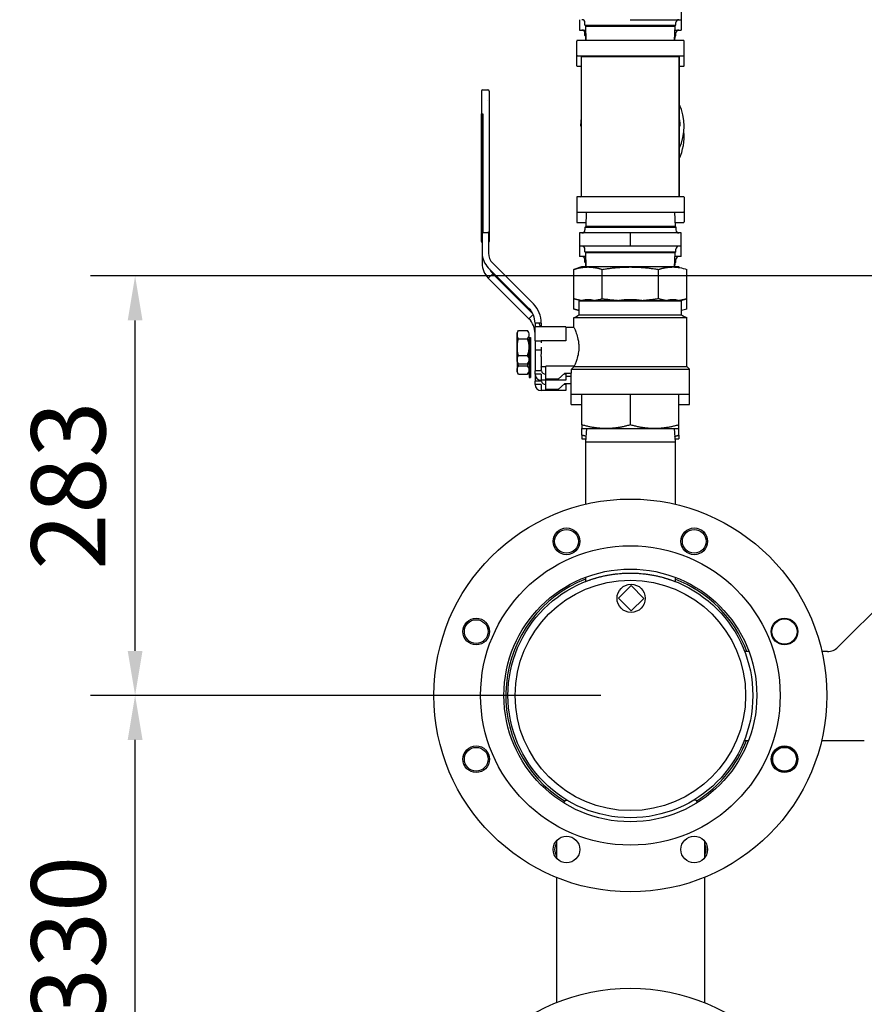
# Model space of a CAD drawing. Units: millimetres. Extents: x -2297 to 7446, y -1538 to 3614.
# Drawn here: x 1643 to 2212, y 2250 to 2914 of the extents above; entities that cross this region are included whole.
import ezdxf

# ---------------------------------------------------------------- set-up
doc = ezdxf.new("R2010")
doc.units = ezdxf.units.MM
doc.header["$LTSCALE"] = 100
doc.layers.add('0-50', color=7, linetype='Continuous')
doc.layers.add('Dimension', color=1, linetype='Continuous')
doc.styles.get("Standard").update_dxf_attribs({"font": 'ARIsoP1.shx'})
doc.dimstyles.new('0DP', dxfattribs={"dimscale": 20, "dimtxt": 2.5, "dimasz": 1.5, "dimexe": 1.5, "dimexo": 1, "dimgap": 1, "dimtad": 1, "dimdec": 0, "dimzin": 0, "dimdsep": 46, "dimtxsty": 'Standard', "dimcen": 0, "dimclrd": 256, "dimclre": 256, "dimclrt": 256, "dimadec": 0, "dimazin": 0, "dimtfac": 1, "dimtdec": 4, "dimtofl": 0, "dimtmove": 0, "dimatfit": 3, "dimfxl": 1, "dimtolj": 1, "dimtzin": 0, "dimlwd": -1, "dimlwe": -1, "dimarcsym": 0})

# ---------------------------------------------------------------- blocks, each defined once
blk = doc.blocks.new('*D22')
at = {"layer": 'Defpoints', "color": 0}
for p in [(1720.79, 2458.15), (2054.7, 2458.15), (2054.7, 2128.15)]:
    blk.add_point(p, dxfattribs=at)
at = {"layer": 'Dimension'}
for p, q in [((2034.7, 2458.15), (1690.79, 2458.15)), ((1720.79, 2158.15), (1720.79, 2428.15)), ((2034.7, 2128.15), (1690.79, 2128.15))]:
    blk.add_line(p, q, dxfattribs=at)
for points in [[(1725.79, 2428.15), (1715.79, 2428.15), (1720.79, 2458.15)], [(1715.79, 2158.15), (1725.79, 2158.15), (1720.79, 2128.15)]]:
    blk.add_solid(points, dxfattribs=at)
at = {"layer": 'Dimension', "insert": (1675.79, 2293.15), "char_height": 50, "attachment_point": 5, "rotation": 90}
blk.add_mtext('\\A1;330', dxfattribs=at)
blk = doc.blocks.new('*D24')
at = {"layer": 'Defpoints', "color": 0}
for p in [(1720.79, 2741.15), (2329.7, 2741.15), (2054.7, 2458.15)]:
    blk.add_point(p, dxfattribs=at)
at = {"layer": 'Dimension'}
for p, q in [((2309.7, 2741.15), (1690.79, 2741.15)), ((1720.79, 2488.15), (1720.79, 2711.15)), ((2034.7, 2458.15), (1690.79, 2458.15))]:
    blk.add_line(p, q, dxfattribs=at)
for points in [[(1725.79, 2711.15), (1715.79, 2711.15), (1720.79, 2741.15)], [(1715.79, 2488.15), (1725.79, 2488.15), (1720.79, 2458.15)]]:
    blk.add_solid(points, dxfattribs=at)
at = {"layer": 'Dimension', "insert": (1675.79, 2599.65), "char_height": 50, "attachment_point": 5, "rotation": 90}
blk.add_mtext('\\A1;283', dxfattribs=at)
blk = doc.blocks.new('*D25')
at = {"layer": 'Defpoints', "color": 0}
for p in [(2329.7, 2741.15), (2054.7, 2128.15), (2329.7, 1705.45)]:
    blk.add_point(p, dxfattribs=at)
at = {"layer": 'Dimension'}
for p, q in [((2329.7, 2721.15), (2329.7, 1675.45)), ((2054.7, 2108.15), (2054.7, 1675.45)), ((2084.7, 1705.45), (2299.7, 1705.45))]:
    blk.add_line(p, q, dxfattribs=at)
for points in [[(2084.7, 1710.45), (2084.7, 1700.45), (2054.7, 1705.45)], [(2299.7, 1700.45), (2299.7, 1710.45), (2329.7, 1705.45)]]:
    blk.add_solid(points, dxfattribs=at)
at = {"layer": 'Dimension', "insert": (2192.2, 1750.45), "char_height": 50, "attachment_point": 5}
blk.add_mtext('\\A1;275', dxfattribs=at)

msp = doc.modelspace()

# ---------------------------------------------------------------- linework, layer by layer
at = {"layer": '0-50'}
for p, q in [((2088.93, 2922.97), (2088.93, 2913.97)), ((2020.46, 2913.97), (2020.46, 2906.97)), ((2024.1, 2910.26), (2024.07, 2912.01)), ((2024.1, 2910.26), (2085.29, 2910.26)), ((2024.58, 2909.67), (2084.81, 2909.67)), ((2024.89, 2899.97), (2024.58, 2909.67)), ((2054.66, 2913.97), (2088.93, 2913.97)), ((2054.66, 2910.26), (2054.66, 2909.67)), ((2084.51, 2899.97), (2084.81, 2909.67)), ((2085.29, 2910.26), (2085.32, 2912.01)), ((2088.93, 2913.97), (2088.93, 2913.97)), ((2088.93, 2913.97), (2088.93, 2906.97)), ((2020.46, 2906.97), (2024.67, 2906.97)), ((2024.1, 2903.26), (2024.07, 2905.01)), ((2024.1, 2903.26), (2024.78, 2903.26)), ((2024.58, 2902.67), (2024.1, 2903.26)), ((2024.58, 2902.67), (2024.8, 2902.67)), ((2024.67, 2899.97), (2024.58, 2902.67)), ((2084.59, 2902.67), (2084.81, 2902.67)), ((2084.61, 2903.26), (2085.29, 2903.26)), ((2084.73, 2906.97), (2088.93, 2906.97)), ((2084.73, 2899.97), (2084.81, 2902.67)), ((2084.81, 2902.67), (2085.29, 2903.26)), ((2085.29, 2903.26), (2085.32, 2905.01)), ((2018.5, 2889.95), (2018.5, 2899.57)), ((2090.49, 2899.97), (2018.9, 2899.97)), ((2090.89, 2889.95), (2090.89, 2899.57)), ((2018.5, 2882.95), (2018.5, 2889.95)), ((2018.9, 2889.56), (2090.49, 2889.56)), ((2025.22, 2889.16), (2025.21, 2889.56)), ((2084.17, 2889.16), (2084.18, 2889.56)), ((2090.89, 2882.95), (2090.89, 2889.95)), ((2018.9, 2882.56), (2021.77, 2882.56)), ((2021.77, 2889.16), (2087.63, 2889.16)), ((2021.77, 2794.96), (2021.77, 2889.16)), ((2087.63, 2794.96), (2087.63, 2889.16)), ((2087.63, 2882.56), (2090.49, 2882.56)), ((1955.29, 2866.68), (1958.49, 2866.68)), ((1954.29, 2771.43), (1954.29, 2850.43)), ((1954.29, 2850.43), (1955.29, 2850.43)), ((1954.79, 2850.43), (1954.79, 2756.56)), ((1955.29, 2850.43), (1955.29, 2770.43)), ((1959.49, 2850.43), (1959.49, 2771.43)), ((1954.29, 2843.43), (1954.79, 2843.43)), ((2021.37, 2842.06), (2021.77, 2842.06)), ((2021.37, 2842.06), (2021.37, 2842.06)), ((2087.63, 2842.06), (2087.63, 2842.06)), ((2088.02, 2842.06), (2087.63, 2842.06)), ((2088.02, 2842.06), (2088.02, 2842.06)), ((2018.5, 2794.16), (2018.5, 2784.54)), ((2090.49, 2794.56), (2018.9, 2794.56)), ((2090.89, 2794.16), (2090.89, 2784.54)), ((2018.5, 2784.54), (2018.5, 2777.54)), ((2018.9, 2784.15), (2090.49, 2784.15)), ((2024.89, 2784.15), (2024.58, 2774.45)), ((2084.51, 2784.15), (2084.81, 2774.45)), ((2090.89, 2784.54), (2090.89, 2777.54)), ((2018.9, 2777.15), (2024.67, 2777.15)), ((2084.73, 2777.15), (2090.49, 2777.15)), ((1954.29, 2764.43), (1954.29, 2771.43)), ((1955.29, 2770.43), (1958.49, 2770.43)), ((1958.99, 2770.57), (1958.99, 2756.56)), ((1959.49, 2771.43), (1959.49, 2764.43)), ((2054.73, 2770.15), (2020.46, 2770.15)), ((2020.46, 2770.15), (2020.46, 2761.15)), ((2024.1, 2773.86), (2024.07, 2772.11)), ((2024.58, 2774.45), (2024.1, 2773.86)), ((2085.29, 2773.86), (2024.1, 2773.86)), ((2084.81, 2774.45), (2024.58, 2774.45)), ((2088.93, 2770.15), (2054.73, 2770.15)), ((2054.73, 2761.15), (2054.73, 2770.15)), ((2084.81, 2774.45), (2085.29, 2773.86)), ((2085.29, 2773.86), (2085.32, 2772.11)), ((2088.93, 2770.15), (2088.93, 2770.15)), ((2088.93, 2761.15), (2088.93, 2770.15)), ((1954.79, 2756.56), (1954.79, 2749.56)), ((2054.73, 2761.15), (2020.46, 2761.15)), ((2020.46, 2761.15), (2020.46, 2754.15)), ((2024.1, 2757.44), (2024.07, 2759.18)), ((2024.1, 2757.44), (2085.29, 2757.44)), ((2024.58, 2756.85), (2024.1, 2757.44)), ((2024.58, 2756.85), (2084.81, 2756.85)), ((2024.89, 2747.15), (2024.58, 2756.85)), ((2088.93, 2761.15), (2054.73, 2761.15)), ((2084.51, 2747.12), (2084.81, 2756.85)), ((2084.81, 2756.85), (2085.29, 2757.44)), ((2085.29, 2757.44), (2085.32, 2759.18)), ((2088.93, 2761.15), (2088.93, 2761.15)), ((2088.93, 2754.15), (2088.93, 2761.15)), ((2024.67, 2754.15), (2020.46, 2754.15)), ((2024.1, 2750.44), (2024.07, 2752.18)), ((2024.1, 2750.44), (2024.78, 2750.44)), ((2024.58, 2749.85), (2024.1, 2750.44)), ((2024.58, 2749.85), (2024.8, 2749.85)), ((2024.67, 2747.15), (2024.58, 2749.85)), ((2084.59, 2749.85), (2084.81, 2749.85)), ((2084.61, 2750.44), (2085.29, 2750.44)), ((2084.72, 2747.1), (2084.81, 2749.85)), ((2088.93, 2754.15), (2084.73, 2754.15)), ((2084.81, 2749.85), (2085.29, 2750.44)), ((2085.29, 2750.44), (2085.32, 2752.18)), ((1958.89, 2746.66), (1986.33, 2719.23)), ((1961.86, 2749.63), (1989.3, 2722.2)), ((2021.73, 2747.15), (2016.63, 2745.55)), ((2016.63, 2725.72), (2016.63, 2745.55)), ((2026.15, 2747.15), (2021.73, 2747.15)), ((2054.7, 2747.15), (2026.15, 2747.15)), ((2035.67, 2725.72), (2035.67, 2745.55)), ((2083.24, 2747.15), (2054.7, 2747.15)), ((2073.73, 2725.72), (2073.73, 2745.55)), ((2087.66, 2747.15), (2083.24, 2747.15)), ((2092.76, 2725.72), (2092.76, 2745.55)), ((1961.86, 2742.63), (1958.89, 2739.66)), ((1958.89, 2739.66), (1986.33, 2712.23)), ((1961.86, 2742.63), (1989, 2715.5)), ((2020.62, 2724.47), (2016.63, 2725.72)), ((2016.63, 2718.72), (2016.63, 2725.72)), ((2020.62, 2724.47), (2020.14, 2724.12)), ((2089.25, 2724.12), (2020.14, 2724.12)), ((2020.14, 2714.86), (2020.14, 2724.12)), ((2020.62, 2724.47), (2021.83, 2724.47)), ((2026.15, 2725.28), (2026.15, 2725.28)), ((2030.46, 2724.47), (2046.07, 2724.47)), ((2054.7, 2725.28), (2054.7, 2725.28)), ((2063.33, 2724.47), (2078.93, 2724.47)), ((2083.24, 2725.28), (2083.24, 2725.28)), ((2087.56, 2724.47), (2088.77, 2724.47)), ((2088.77, 2724.47), (2092.76, 2725.72)), ((2088.77, 2724.47), (2089.25, 2724.12)), ((2089.25, 2714.86), (2089.25, 2724.12)), ((2092.76, 2718.72), (2092.76, 2725.72)), ((2020.14, 2717.62), (2016.63, 2718.72)), ((1989.19, 2715.09), (1986.33, 2712.23)), ((2016.66, 2713.02), (2046.31, 2713.02)), ((2016.66, 2706.37), (2016.66, 2713.02)), ((2020.14, 2714.86), (2054.7, 2714.86)), ((2046.31, 2713.02), (2054.7, 2713.02)), ((2054.7, 2714.86), (2089.25, 2714.86)), ((2054.7, 2713.02), (2092.73, 2713.02)), ((2092.73, 2680.07), (2092.73, 2713.02)), ((1979.32, 2704.25), (1985.44, 2704.25)), ((1994.63, 2709.33), (1990.43, 2709.33)), ((1990.43, 2709.33), (1990.43, 2706.72)), ((1990.43, 2697.32), (1990.43, 2706.72)), ((1994.63, 2706.72), (1990.43, 2706.72)), ((1994.63, 2709.33), (1994.63, 2706.72)), ((2011.15, 2706.72), (1994.63, 2706.72)), ((2011.15, 2706.72), (2011.15, 2697.32)), ((2016.66, 2706.37), (2011.15, 2706.37)), ((1979.32, 2698.67), (1985.44, 2698.67)), ((1986.44, 2699.5), (1986.44, 2686.09)), ((1986.44, 2699.5), (1987.42, 2699.5)), ((1987.42, 2699.5), (1987.42, 2686.09)), ((1990.43, 2697.32), (1994.63, 2697.32)), ((1990.43, 2697.32), (1990.43, 2691.06)), ((2011.15, 2697.32), (1994.63, 2697.32)), ((1994.63, 2697.32), (1994.63, 2695.93)), ((1978.32, 2695.75), (1978.32, 2694.46)), ((1978.32, 2694.46), (1978.32, 2686.09)), ((1994.72, 2691.06), (1990.43, 2691.06)), ((1978.32, 2686.09), (1978.32, 2677.71)), ((1979.32, 2687.5), (1985.44, 2687.5)), ((1986.44, 2686.09), (1986.44, 2672.67)), ((1987.42, 2686.09), (1987.42, 2672.67)), ((1978.32, 2677.71), (1978.32, 2676.42)), ((1979.32, 2681.92), (1985.44, 2681.92)), ((1979.32, 2680.5), (1985.44, 2680.5)), ((1990.43, 2674.96), (1990.43, 2677.06)), ((1994.72, 2677.06), (1990.43, 2677.06)), ((1997.72, 2679.8), (1994.63, 2679.8)), ((2016.9, 2680.33), (1997.72, 2680.33)), ((1997.72, 2671.53), (1997.72, 2680.33)), ((2015, 2678.31), (2094.62, 2678.31)), ((2015, 2675.56), (2015, 2678.31)), ((2016.9, 2680.07), (2016.9, 2680.33)), ((2016.9, 2680.07), (2092.73, 2680.07)), ((2092.73, 2680.07), (2094.62, 2678.31)), ((2094.62, 2664.38), (2094.62, 2678.31)), ((1979.32, 2674.92), (1978.32, 2676.42)), ((1979.32, 2674.92), (1985.44, 2674.92)), ((1986.44, 2672.67), (1987.42, 2672.67)), ((1994.63, 2674.96), (1990.43, 2674.96)), ((1990.43, 2674.96), (1990.43, 2670.06)), ((1994.72, 2670.06), (1990.43, 2670.06)), ((1990.43, 2667.96), (1990.43, 2670.06)), ((1994.63, 2674.96), (1994.63, 2670.76)), ((2011.15, 2670.76), (1994.63, 2670.76)), ((1997.72, 2674.96), (1997.43, 2674.96)), ((2006.03, 2671.53), (1997.72, 2671.53)), ((1997.72, 2664.53), (1997.72, 2670.76)), ((2006.03, 2671.53), (2010.51, 2675.56)), ((2011.15, 2674.96), (2009.84, 2674.96)), ((2010.51, 2675.56), (2015, 2675.56)), ((2011.15, 2674.96), (2011.15, 2670.76)), ((2014.77, 2673.33), (2011.15, 2673.33)), ((2014.77, 2664.38), (2014.77, 2675.56)), ((1994.63, 2667.96), (1990.43, 2667.96)), ((1994.63, 2667.96), (1994.63, 2663.76)), ((2011.15, 2663.76), (1994.63, 2663.76)), ((1997.72, 2667.96), (1997.43, 2667.96)), ((2006.03, 2664.53), (1997.72, 2664.53)), ((2006.03, 2664.53), (2010.51, 2668.56)), ((2011.15, 2667.96), (2009.84, 2667.96)), ((2010.51, 2668.56), (2014.77, 2668.56)), ((2011.15, 2667.96), (2011.15, 2663.76)), ((2014.76, 2661.44), (2014.76, 2664.38)), ((2094.63, 2661.44), (2094.63, 2664.38)), ((2014.76, 2661.44), (2094.63, 2661.44)), ((2014.76, 2654.44), (2014.76, 2657.38)), ((2014.77, 2657.38), (2014.77, 2661.44)), ((2021.99, 2640.67), (2021.99, 2661.44)), ((2054.7, 2640.67), (2054.7, 2661.44)), ((2087.41, 2640.67), (2087.41, 2661.44)), ((2094.62, 2657.38), (2094.62, 2661.44)), ((2094.63, 2654.44), (2094.63, 2657.38)), ((2014.76, 2654.44), (2021.99, 2654.44)), ((2087.41, 2654.44), (2094.63, 2654.44)), ((2021.99, 2638.15), (2038.34, 2638.15)), ((2021.99, 2633.67), (2021.99, 2638.15)), ((2025.18, 2638.15), (2024.55, 2629.15)), ((2038.34, 2638.15), (2071.05, 2638.15)), ((2071.05, 2638.15), (2087.41, 2638.15)), ((2084.22, 2638.15), (2084.85, 2629.15)), ((2087.41, 2633.67), (2087.41, 2638.15)), ((2021.99, 2631.15), (2024.69, 2631.15)), ((2084.71, 2631.15), (2087.41, 2631.15)), ((2024.55, 2629.15), (2084.85, 2629.15)), ((2024.55, 2629.15), (2024.55, 2587.18)), ((2084.85, 2629.15), (2084.85, 2587.18)), ((2297.14, 2593.23), (2194.62, 2490.71)), ((2024.55, 2537.9), (2024.55, 2535)), ((2084.85, 2537.9), (2084.85, 2535)), ((2046.65, 2523.72), (2055.27, 2532.21)), ((2055.27, 2532.21), (2063.76, 2523.59)), ((2055.14, 2515.1), (2046.65, 2523.72)), ((2063.76, 2523.59), (2055.14, 2515.1)), ((2134.63, 2487.78), (2131.75, 2487.78)), ((2187.55, 2487.78), (2183.84, 2487.78)), ((2131.46, 2427.78), (2134.35, 2427.78)), ((2183.67, 2427.78), (2212.4, 2427.78)), ((2010.06, 2386.38), (2009.68, 2385.76)), ((2100.17, 2386.04), (2099.78, 2386.66)), ((2004.95, 2360.23), (2004.95, 2348.21)), ((2104.95, 2348.81), (2104.95, 2359.62)), ((2004.95, 2335.35), (2004.95, 2250.96)), ((2104.95, 2250.76), (2104.95, 2335.55))]:
    msp.add_line(p, q, dxfattribs=at)
for centre, radius in [((2054.7, 2458.15), 132.5), ((2011.64, 2562.09), 9), ((2097.75, 2562.09), 9), ((2011.64, 2562.09), 8), ((2097.75, 2562.09), 8), ((2054.7, 2458.15), 101), ((2054.7, 2458.15), 85.25), ((2054.7, 2458.15), 82.55), ((2054.7, 2458.15), 77.7), ((2055.2, 2523.65), 9.5), ((1950.76, 2501.21), 9), ((1950.76, 2501.21), 8), ((2158.63, 2501.21), 9), ((2158.63, 2501.21), 8.5), ((1950.76, 2415.1), 9), ((1950.76, 2415.1), 8), ((2158.63, 2415.1), 9), ((2158.63, 2415.1), 8.5), ((2158.63, 2415.1), 8), ((2011.64, 2354.22), 9), ((2097.75, 2354.22), 9), ((2054.7, 2128.15), 132.5)]:
    msp.add_circle(centre, radius, dxfattribs=at)
for centre, radius, start, end in [((2022.07, 2911.97), 2, 1, 89.99999), ((2087.32, 2911.97), 2, 90.00001, 179), ((2022.07, 2904.97), 2, 1, 89.99999), ((2087.32, 2904.97), 2, 90.00001, 179), ((2018.9, 2899.57), 0.397, 90, 180), ((2090.49, 2899.57), 0.397, 0, 90), ((2018.9, 2889.95), 0.397, 180, 270), ((2090.49, 2889.95), 0.397, 270, 0), ((2018.9, 2882.95), 0.397, 180, 270), ((2090.49, 2882.95), 0.397, 270, 0), ((1955.29, 2865.68), 1, 90, 180), ((1958.49, 2865.68), 1, 0, 90), ((1955.29, 2858.68), 1, 178.75715, 180), ((1958.49, 2858.68), 1, 89.98652, 90), ((2054.7, 2842.06), 36.2, 335.48112, 24.51888), ((2054.7, 2835.06), 36.2, 335.48206, 5.54898), ((2018.9, 2794.16), 0.397, 90, 180), ((2021.37, 2794.96), 0.397, 270, 0), ((2088.02, 2794.96), 0.397, 180, 270), ((2090.49, 2794.16), 0.397, 0, 90), ((2018.9, 2784.54), 0.397, 180, 270), ((2090.49, 2784.54), 0.397, 270, 0), ((2018.9, 2777.54), 0.397, 180, 270), ((2090.49, 2777.54), 0.397, 270, 0), ((2022.07, 2772.15), 2, 270.00001, 359), ((2087.32, 2772.15), 2, 181, 269.99999), ((1968.79, 2756.56), 14, 180, 225), ((1968.79, 2756.56), 9.8, 180, 225), ((2022.07, 2759.15), 2, 1, 90), ((2087.32, 2759.15), 2, 90, 179), ((2022.07, 2752.15), 2, 1, 90), ((2087.32, 2752.15), 2, 90, 179), ((1968.79, 2749.56), 14, 180, 225), ((1968.79, 2749.56), 9.8, 202.44256, 225), ((1976.43, 2709.33), 14, 0, 45), ((1976.43, 2709.33), 18.2, 0, 45), ((1976.43, 2702.33), 14, 0, 45), ((1976.43, 2702.33), 18.2, 13.98706, 22.61986), ((1997.43, 2677.76), 2.8, 194.47751, 270), ((7933.57, -3706.47), 8706.03, 132.812859, 132.829921), ((1994.63, 2674.96), 4.2, 180, 270), ((1997.43, 2670.76), 2.8, 180, 194.47751), ((1997.43, 2670.76), 2.8, 194.47751, 270), ((1994.63, 2667.96), 4.2, 180, 270), ((2054.7, 2458.15), 84, 111.03441, 238.17132), ((2054.7, 2458.15), 84, 20.65418, 68.96559), ((2187.55, 2497.78), 10, 270, 315), ((2054.7, 2458.15), 84, 302.18658, 338.80403), ((2054.7, 2458.15), 106, 339.94712, 340.37408), ((2158.3, 2414.3), 9, 14.81814, 114.90605), ((2054.7, 2458.15), 106, 334.62592, 335.05288), ((2011.76, 2385.32), 2, 59.47867, 148.12323), ((2098.09, 2385.59), 2, 32.23467, 120.87923), ((2011.64, 2354.22), 8, 146.86057, 213.13943), ((2097.75, 2354.22), 8, 334.1168, 25.8832)]:
    msp.add_arc(centre, radius, start, end, dxfattribs=at)
for centre, major_axis, start_param, end_param in [((2087.63, 2889.56), (0, -47.5), 4.720745, 6.275284), ((1954.29, 2850.43), (0, 15.25), 6.281095, 7.853982), ((1959.49, 2850.43), (0, 15.25), 6.282895, 7.853837), ((2087.63, 2794.56), (0, 47.5), 0.007871, 1.562198), ((1990.43, 2691.06), (0, -14), 4.711125, 6.280658), ((1994.63, 2693.09), (0, 13.28), 1.570796, 1.723937), ((1994.63, 2691.06), (0, -14), 5.02995, 5.965625)]:
    msp.add_ellipse(centre, major_axis=major_axis, ratio=0.00001, start_param=start_param, end_param=end_param, dxfattribs=at)
msp.add_ellipse((1978.32, 2693.09), major_axis=(0, 9.67), ratio=0.00001, dxfattribs=at)
for points in [[(2021.37, 2842.06), (2021.37, 2843.79), (2021.5, 2845.5), (2021.77, 2847.19)], [(2035.67, 2725.72), (2033.94, 2725.18), (2032.21, 2724.74), (2030.46, 2724.47)], [(2046.07, 2724.47), (2042.58, 2724.74), (2039.12, 2725.18), (2035.67, 2725.72)], [(2092.76, 2718.72), (2091.59, 2718.35), (2090.42, 2718.03), (2089.25, 2717.78)], [(2016.66, 2713.02), (2017.87, 2713.54), (2019.08, 2714.09), (2020.14, 2714.86)], [(1978.7, 2699.77), (1978.82, 2699.51), (1978.96, 2699.25), (1979.12, 2698.98)], [(1985.44, 2698.67), (1985.5, 2698.47), (1985.57, 2698.28), (1985.63, 2698.08)], [(1978.32, 2694.46), (1978.32, 2694.92), (1978.41, 2695.38), (1978.58, 2695.83)], [(1985.44, 2687.5), (1985.51, 2687.4), (1985.58, 2687.29), (1985.64, 2687.19)], [(1994.63, 2679.69), (1994.63, 2679.73), (1994.63, 2679.76), (1994.63, 2679.8)], [(2087.41, 2633.67), (2086.47, 2633.4), (2085.53, 2633.15), (2084.58, 2632.92)]]:
    msp.add_open_spline(points, degree=3, dxfattribs=at)
for points, knots in [([(2087.63, 2847.19), (2087.72, 2846.58), (2087.8, 2845.97), (2087.86, 2845.36), (2087.92, 2844.81), (2087.96, 2844.26), (2087.98, 2843.71), (2088.01, 2843.16), (2088.02, 2842.61), (2088.02, 2842.06)], [0.098880972, 0.098880972, 0.098880972, 0.098880972, 0.100710991, 0.100710991, 0.100710991, 0.102335362, 0.102335362, 0.102335362, 0.103959732, 0.103959732, 0.103959732, 0.103959732]), ([(1954.29, 2771.43), (1954.29, 2771.12), (1954.48, 2770.74), (1954.79, 2770.57), (1954.85, 2770.53), (1954.91, 2770.5), (1954.98, 2770.48), (1955.08, 2770.44), (1955.19, 2770.43), (1955.29, 2770.43)], [1.570796, 1.570796, 1.570796, 1.570796, 2.601398, 2.601398, 2.601398, 2.806462, 2.806462, 2.806462, 3.141593, 3.141593, 3.141593, 3.141593]), ([(1959.49, 2771.43), (1959.49, 2771.12), (1959.3, 2770.76), (1959, 2770.57), (1958.93, 2770.53), (1958.87, 2770.5), (1958.81, 2770.48), (1958.7, 2770.44), (1958.59, 2770.43), (1958.49, 2770.43)], [1.570796, 1.570796, 1.570796, 1.570796, 2.601398, 2.601398, 2.601398, 2.806462, 2.806462, 2.806462, 3.141593, 3.141593, 3.141593, 3.141593]), ([(1954.29, 2764.43), (1954.29, 2764.12), (1954.48, 2763.74), (1954.79, 2763.57), (1954.79, 2763.56), (1954.79, 2763.56), (1954.79, 2763.56)], [1.570796, 1.570796, 1.570796, 1.570796, 2.601398, 2.601398, 2.601398, 2.605603, 2.605603, 2.605603, 2.605603]), ([(1959.49, 2764.43), (1959.49, 2764.12), (1959.3, 2763.74), (1959, 2763.57), (1958.99, 2763.56), (1958.99, 2763.56), (1958.99, 2763.56)], [1.570796, 1.570796, 1.570796, 1.570796, 2.601398, 2.601398, 2.601398, 2.605603, 2.605603, 2.605603, 2.605603]), ([(2083.24, 2747.15), (2084.84, 2747.15), (2086.43, 2747), (2088.02, 2746.72), (2089.6, 2746.44), (2091.18, 2746.04), (2092.76, 2745.55)], [0, 0, 0, 0, 0.00954917, 0.00954917, 0.00954917, 0.01909835, 0.01909835, 0.01909835, 0.01909835]), ([(2089.25, 2714.86), (2089.97, 2714.34), (2090.77, 2713.92), (2091.96, 2713.36), (2092.34, 2713.19), (2092.73, 2713.02)], [0, 0, 0, 0, 0.267149, 0.267149, 0.3943269, 0.3943269, 0.3943269, 0.3943269]), ([(1979.32, 2698.67), (1979.02, 2699.12), (1978.76, 2699.58), (1978.59, 2700.05), (1978.41, 2700.51), (1978.32, 2700.99), (1978.32, 2701.46), (1978.32, 2701.93), (1978.41, 2702.4), (1978.59, 2702.87), (1978.76, 2703.34), (1979.02, 2703.8), (1979.32, 2704.25)], [-0.00635089, -0.00635089, -0.00635089, -0.00635089, -0.00317489, -0.00317489, -0.00317489, 0.00000112, 0.00000112, 0.00000112, 0.00317712, 0.00317712, 0.00317712, 0.00635313, 0.00635313, 0.00635313, 0.00635313]), ([(1985.44, 2698.67), (1985.74, 2699.12), (1985.99, 2699.58), (1986.17, 2700.05), (1986.34, 2700.51), (1986.44, 2700.99), (1986.44, 2701.46), (1986.44, 2701.93), (1986.34, 2702.4), (1986.17, 2702.87), (1985.99, 2703.34), (1985.74, 2703.8), (1985.44, 2704.25)], [0, 0, 0, 0, 0.00318447, 0.00318447, 0.00318447, 0.00636895, 0.00636895, 0.00636895, 0.00955342, 0.00955342, 0.00955342, 0.0127379, 0.0127379, 0.0127379, 0.0127379]), ([(2016.66, 2706.37), (2016.66, 2706.37), (2016.66, 2706.37), (2016.66, 2706.37), (2016.83, 2706.01), (2017.43, 2704.66), (2017.83, 2703.7), (2018.65, 2701.32), (2019.06, 2699.95), (2019.56, 2697.51), (2019.7, 2696.57), (2019.88, 2694.77), (2019.92, 2693.93), (2019.92, 2693.09)], [2.281241, 2.281241, 2.281241, 2.281241, 2.283791, 2.283791, 2.894086, 2.894086, 3.473387, 3.473387, 4.006637, 4.006637, 4.30879, 4.30879, 4.562445, 4.562445, 4.562445, 4.562445]), ([(1979.32, 2687.5), (1979.02, 2688.4), (1978.77, 2689.32), (1978.59, 2690.26), (1978.42, 2691.19), (1978.32, 2692.13), (1978.32, 2693.08), (1978.32, 2694.04), (1978.42, 2694.98), (1978.59, 2695.91), (1978.77, 2696.85), (1979.02, 2697.77), (1979.32, 2698.67)], [-0.0056845, -0.0056845, -0.0056845, -0.0056845, -0.00284278, -0.00284278, -0.00284278, -0.00000106, -0.00000106, -0.00000106, 0.00284066, 0.00284066, 0.00284066, 0.00568238, 0.00568238, 0.00568238, 0.00568238]), ([(1985.44, 2687.5), (1985.74, 2688.4), (1985.99, 2689.32), (1986.17, 2690.26), (1986.34, 2691.19), (1986.44, 2692.13), (1986.44, 2693.08), (1986.44, 2694.04), (1986.34, 2694.98), (1986.17, 2695.91), (1985.99, 2696.85), (1985.74, 2697.77), (1985.44, 2698.67)], [0, 0, 0, 0, 0.0028517, 0.0028517, 0.0028517, 0.00570339, 0.00570339, 0.00570339, 0.00855509, 0.00855509, 0.00855509, 0.01140678, 0.01140678, 0.01140678, 0.01140678]), ([(1978.35, 2694), (1978.34, 2694.06), (1978.33, 2694.13), (1978.33, 2694.24), (1978.32, 2694.3), (1978.32, 2694.37), (1978.32, 2694.39), (1978.32, 2694.42), (1978.32, 2694.43), (1978.32, 2694.44), (1978.32, 2694.45), (1978.32, 2694.46)], [-0.1030823, -0.1030823, -0.1030823, -0.1030823, -0.0596973, -0.0596973, -0.0243287, -0.0243287, -0.0102894, -0.0102894, -0.0049355, -0.0049355, -0.000001, -0.000001, -0.000001, -0.000001]), ([(1986.05, 2696.48), (1986.09, 2696.29), (1986.13, 2696.1), (1986.17, 2695.91), (1986.34, 2694.98), (1986.44, 2694.04), (1986.44, 2693.09), (1986.44, 2692.33), (1986.38, 2691.58), (1986.27, 2690.84)], [0.002274528, 0.002274528, 0.002274528, 0.002274528, 0.002851696, 0.002851696, 0.002851696, 0.005703391, 0.005703391, 0.005703391, 0.007962508, 0.007962508, 0.007962508, 0.007962508]), ([(1986.41, 2694), (1986.43, 2694.15), (1986.44, 2694.31), (1986.44, 2694.46), (1986.44, 2694.92), (1986.35, 2695.38), (1986.18, 2695.83)], [0.00534082, 0.00534082, 0.00534082, 0.00534082, 0.006368949, 0.006368949, 0.006368949, 0.009467375, 0.009467375, 0.009467375, 0.009467375]), ([(1986.44, 2694.46), (1986.44, 2694.46), (1986.44, 2694.46), (1986.44, 2694.46), (1986.44, 2694.3), (1986.43, 2694.15), (1986.41, 2694)], [0.006367828, 0.006367828, 0.006367828, 0.006367828, 0.006368949, 0.006368949, 0.006368949, 0.007396078, 0.007396078, 0.007396078, 0.007396078]), ([(1994.63, 2686.69), (1994.63, 2687.4), (1994.66, 2688.12), (1994.68, 2688.85), (1994.7, 2689.57), (1994.72, 2690.31), (1994.72, 2691.06)], [0, 0, 0, 0, 0.002214041, 0.002214041, 0.002214041, 0.004428081, 0.004428081, 0.004428081, 0.004428081]), ([(2019.92, 2693.09), (2019.92, 2691.67), (2019.8, 2690.29), (2019.35, 2687.42), (2018.99, 2686.02), (2018.3, 2683.78), (2017.98, 2682.9), (2017.36, 2681.35), (2017.08, 2680.73), (2016.9, 2680.33)], [0, 0, 0, 0, 0.42368, 0.42368, 0.929653, 0.929653, 1.357893, 1.357893, 1.85128, 1.85128, 1.85128, 1.85128]), ([(1978.32, 2686.09), (1978.32, 2686.13), (1978.32, 2686.18), (1978.32, 2686.29), (1978.32, 2686.34), (1978.33, 2686.53), (1978.33, 2686.66), (1978.37, 2687.5), (1978.46, 2688.21), (1978.63, 2689.14), (1978.68, 2689.36), (1978.73, 2689.59)], [-0.5688216, -0.5688216, -0.5688216, -0.5688216, -0.5547007, -0.5547007, -0.5371562, -0.5371562, -0.4993815, -0.4993815, -0.2844697, -0.2844697, -0.2160408, -0.2160408, -0.2160408, -0.2160408]), ([(1979.32, 2681.92), (1979.02, 2682.37), (1978.76, 2682.84), (1978.59, 2683.3), (1978.41, 2683.77), (1978.32, 2684.24), (1978.32, 2684.71), (1978.32, 2685.19), (1978.41, 2685.66), (1978.59, 2686.12), (1978.76, 2686.59), (1979.02, 2687.05), (1979.32, 2687.5)], [-0.00635089, -0.00635089, -0.00635089, -0.00635089, -0.00317489, -0.00317489, -0.00317489, 0.00000112, 0.00000112, 0.00000112, 0.00317712, 0.00317712, 0.00317712, 0.00635313, 0.00635313, 0.00635313, 0.00635313]), ([(1978.35, 2685.17), (1978.34, 2685.24), (1978.34, 2685.32), (1978.33, 2685.52), (1978.33, 2685.64), (1978.32, 2685.83), (1978.32, 2685.88), (1978.32, 2685.99), (1978.32, 2686.04), (1978.32, 2686.09)], [-0.09172842, -0.09172842, -0.09172842, -0.09172842, -0.06967867, -0.06967867, -0.03177523, -0.03177523, -0.01417063, -0.01417063, -0.000001, -0.000001, -0.000001, -0.000001]), ([(1979.32, 2680.5), (1979.02, 2681.4), (1978.77, 2682.32), (1978.59, 2683.28), (1978.58, 2683.31), (1978.58, 2683.34)], [-0.5708251, -0.5708251, -0.5708251, -0.5708251, -0.285314, -0.285314, -0.2769413, -0.2769413, -0.2769413, -0.2769413]), ([(1985.44, 2681.92), (1985.74, 2682.37), (1985.99, 2682.84), (1986.17, 2683.3), (1986.34, 2683.77), (1986.44, 2684.24), (1986.44, 2684.71), (1986.44, 2685.19), (1986.34, 2685.66), (1986.17, 2686.12), (1985.99, 2686.59), (1985.74, 2687.05), (1985.44, 2687.5)], [0, 0, 0, 0, 0.00318447, 0.00318447, 0.00318447, 0.00636895, 0.00636895, 0.00636895, 0.00955342, 0.00955342, 0.00955342, 0.0127379, 0.0127379, 0.0127379, 0.0127379]), ([(1986.06, 2686.4), (1986.1, 2686.31), (1986.14, 2686.21), (1986.17, 2686.12), (1986.34, 2685.66), (1986.44, 2685.19), (1986.44, 2684.71), (1986.44, 2684.24), (1986.34, 2683.77), (1986.17, 2683.3), (1985.99, 2682.84), (1985.74, 2682.37), (1985.44, 2681.92)], [0.00255915, 0.00255915, 0.00255915, 0.00255915, 0.00318447, 0.00318447, 0.00318447, 0.00636895, 0.00636895, 0.00636895, 0.00955342, 0.00955342, 0.00955342, 0.0127379, 0.0127379, 0.0127379, 0.0127379]), ([(1985.44, 2680.5), (1985.74, 2681.4), (1985.99, 2682.32), (1986.17, 2683.26), (1986.17, 2683.28), (1986.18, 2683.31), (1986.18, 2683.34)], [0, 0, 0, 0, 0.002851696, 0.002851696, 0.002851696, 0.002935886, 0.002935886, 0.002935886, 0.002935886]), ([(1986.41, 2685.17), (1986.43, 2685.47), (1986.44, 2685.78), (1986.44, 2686.08), (1986.44, 2687.04), (1986.34, 2687.98), (1986.17, 2688.91), (1986.13, 2689.14), (1986.08, 2689.36), (1986.03, 2689.59)], [0.004787154, 0.004787154, 0.004787154, 0.004787154, 0.005703391, 0.005703391, 0.005703391, 0.008555087, 0.008555087, 0.008555087, 0.009241845, 0.009241845, 0.009241845, 0.009241845]), ([(1978.32, 2677.71), (1978.32, 2677.72), (1978.32, 2677.73), (1978.32, 2677.74), (1978.32, 2677.75), (1978.32, 2677.78), (1978.32, 2677.8), (1978.32, 2677.87), (1978.33, 2677.93), (1978.36, 2678.36), (1978.45, 2678.74), (1978.76, 2679.59), (1979.02, 2680.05), (1979.32, 2680.5)], [-0.6359787, -0.6359787, -0.6359787, -0.6359787, -0.6310618, -0.6310618, -0.625727, -0.625727, -0.6117387, -0.6117387, -0.5765019, -0.5765019, -0.3179599, -0.3179599, -0.000001, -0.000001, -0.000001, -0.000001]), ([(1979.32, 2674.92), (1979.02, 2675.37), (1978.76, 2675.83), (1978.45, 2676.68), (1978.36, 2677.06), (1978.33, 2677.5), (1978.32, 2677.55), (1978.32, 2677.62), (1978.32, 2677.65), (1978.32, 2677.67), (1978.32, 2677.68), (1978.32, 2677.7), (1978.32, 2677.71), (1978.32, 2677.71)], [-0.6381889, -0.6381889, -0.6381889, -0.6381889, -0.3192467, -0.3192467, -0.0591866, -0.0591866, -0.0243676, -0.0243676, -0.0103081, -0.0103081, -0.0049484, -0.0049484, -0.000001, -0.000001, -0.000001, -0.000001]), ([(1985.44, 2674.92), (1985.74, 2675.37), (1985.99, 2675.84), (1986.17, 2676.3), (1986.34, 2676.77), (1986.44, 2677.24), (1986.44, 2677.71), (1986.44, 2678.19), (1986.34, 2678.66), (1986.17, 2679.12), (1985.99, 2679.59), (1985.74, 2680.05), (1985.44, 2680.5)], [0, 0, 0, 0, 0.00318447, 0.00318447, 0.00318447, 0.00636895, 0.00636895, 0.00636895, 0.00955342, 0.00955342, 0.00955342, 0.0127379, 0.0127379, 0.0127379, 0.0127379]), ([(1986.44, 2677.71), (1986.44, 2677.71), (1986.44, 2677.71), (1986.44, 2677.71), (1986.44, 2677.24), (1986.34, 2676.77), (1986.17, 2676.3), (1985.99, 2675.84), (1985.74, 2675.37), (1985.44, 2674.92)], [0.006367828, 0.006367828, 0.006367828, 0.006367828, 0.006368949, 0.006368949, 0.006368949, 0.009553423, 0.009553423, 0.009553423, 0.012737898, 0.012737898, 0.012737898, 0.012737898]), ([(1994.72, 2677.06), (1994.72, 2677.06), (1994.7, 2677.11), (1994.66, 2677.32), (1994.63, 2677.49), (1994.63, 2677.72), (1994.63, 2677.74), (1994.63, 2677.76)], [0, 0, 0, 0, 0.2047059, 0.2047059, 0.4094117, 0.4094117, 0.4276999, 0.4276999, 0.4276999, 0.4276999]), ([(1994.72, 2670.06), (1994.72, 2670.06), (1994.7, 2670.12), (1994.68, 2670.24), (1994.66, 2670.35), (1994.63, 2670.53), (1994.63, 2670.76)], [0, 0, 0, 0, 0.002214041, 0.002214041, 0.002214041, 0.004428081, 0.004428081, 0.004428081, 0.004428081]), ([(2087.41, 2633.67), (2087.41, 2632.9), (2087.41, 2632.27), (2087.41, 2631.83), (2087.41, 2631.39), (2087.41, 2631.15), (2087.41, 2631.15)], [0, 0, 0, 0, 0.00952647, 0.00952647, 0.00952647, 0.01905294, 0.01905294, 0.01905294, 0.01905294]), ([(2024.55, 2535), (2024.55, 2535), (2024.6, 2535.02), (2024.69, 2535.06), (2024.74, 2535.08), (2024.8, 2535.1), (2024.88, 2535.13), (2024.95, 2535.16), (2025.04, 2535.19), (2025.14, 2535.23), (2025.53, 2535.38), (2026.11, 2535.6), (2026.87, 2535.87), (2027.05, 2535.94), (2027.26, 2536.01), (2027.47, 2536.08), (2027.68, 2536.16), (2027.91, 2536.24), (2028.14, 2536.32), (2028.61, 2536.48), (2029.11, 2536.64), (2029.66, 2536.82), (2030.75, 2537.16), (2031.99, 2537.53), (2033.38, 2537.91), (2033.73, 2538), (2034.09, 2538.09), (2034.45, 2538.18), (2034.82, 2538.28), (2035.19, 2538.37), (2035.56, 2538.46), (2036.32, 2538.64), (2037.1, 2538.81), (2037.91, 2538.98), (2038.72, 2539.15), (2039.56, 2539.31), (2040.43, 2539.46), (2041.3, 2539.61), (2042.2, 2539.76), (2043.11, 2539.89), (2044.94, 2540.15), (2046.82, 2540.35), (2048.76, 2540.49), (2049.73, 2540.56), (2050.72, 2540.61), (2051.72, 2540.65), (2052.71, 2540.69), (2053.71, 2540.7), (2054.7, 2540.7)], [0.09508928, 0.09508928, 0.09508928, 0.09508928, 0.09806013, 0.09806013, 0.09806013, 0.09954555, 0.09954555, 0.09954555, 0.10103098, 0.10103098, 0.10103098, 0.10697267, 0.10697267, 0.10697267, 0.1084581, 0.1084581, 0.1084581, 0.10994352, 0.10994352, 0.10994352, 0.11291437, 0.11291437, 0.11291437, 0.11885607, 0.11885607, 0.11885607, 0.1203415, 0.1203415, 0.1203415, 0.12182692, 0.12182692, 0.12182692, 0.12479777, 0.12479777, 0.12479777, 0.12776862, 0.12776862, 0.12776862, 0.13073947, 0.13073947, 0.13073947, 0.13668117, 0.13668117, 0.13668117, 0.13965201, 0.13965201, 0.13965201, 0.1426112, 0.1426112, 0.1426112, 0.1426112]), ([(2054.7, 2540.7), (2055.19, 2540.7), (2055.68, 2540.7), (2056.18, 2540.69), (2056.67, 2540.68), (2057.18, 2540.67), (2057.68, 2540.65), (2058.67, 2540.61), (2059.66, 2540.56), (2060.63, 2540.49), (2062.57, 2540.35), (2064.46, 2540.15), (2066.3, 2539.89), (2067.21, 2539.76), (2068.11, 2539.61), (2068.98, 2539.46), (2069.84, 2539.31), (2070.68, 2539.15), (2071.49, 2538.98), (2072.3, 2538.81), (2073.09, 2538.63), (2073.85, 2538.45), (2074.23, 2538.36), (2074.6, 2538.27), (2074.97, 2538.18), (2075.33, 2538.08), (2075.69, 2537.99), (2076.03, 2537.9), (2077.42, 2537.53), (2078.65, 2537.16), (2079.74, 2536.81), (2080.02, 2536.73), (2080.28, 2536.64), (2080.53, 2536.56), (2080.79, 2536.47), (2081.03, 2536.39), (2081.27, 2536.31), (2081.73, 2536.15), (2082.16, 2536), (2082.53, 2535.87), (2083.29, 2535.6), (2083.86, 2535.38), (2084.26, 2535.23), (2084.36, 2535.19), (2084.44, 2535.16), (2084.52, 2535.13), (2084.59, 2535.1), (2084.65, 2535.08), (2084.7, 2535.06), (2084.8, 2535.02), (2084.85, 2535), (2084.85, 2535)], [0.04755916, 0.04755916, 0.04755916, 0.04755916, 0.04903041, 0.04903041, 0.04903041, 0.05051618, 0.05051618, 0.05051618, 0.05348772, 0.05348772, 0.05348772, 0.0594308, 0.0594308, 0.0594308, 0.06240234, 0.06240234, 0.06240234, 0.06537388, 0.06537388, 0.06537388, 0.06834542, 0.06834542, 0.06834542, 0.06983119, 0.06983119, 0.06983119, 0.07131696, 0.07131696, 0.07131696, 0.07726004, 0.07726004, 0.07726004, 0.07874581, 0.07874581, 0.07874581, 0.08023158, 0.08023158, 0.08023158, 0.08320312, 0.08320312, 0.08320312, 0.0891462, 0.0891462, 0.0891462, 0.09063197, 0.09063197, 0.09063197, 0.09211774, 0.09211774, 0.09211774, 0.09508928, 0.09508928, 0.09508928, 0.09508928])]:
    msp.add_open_spline(points, degree=3, knots=knots, dxfattribs=at)
for points, weights in [([(2016.63, 2745.55), (2021.73, 2747.15), (2026.15, 2747.15)], [1.99073132605, 2.14471493, 2.14471493]), ([(2026.15, 2747.15), (2030.57, 2747.15), (2035.67, 2745.55)], [2.14471493, 2.14471493, 1.99073132605]), ([(2035.67, 2745.55), (2045.86, 2747.15), (2054.7, 2747.15)], [1.99073132605, 2.14471493, 2.14471493]), ([(2054.7, 2747.15), (2063.53, 2747.15), (2073.73, 2745.55)], [2.14471493, 2.14471493, 1.99073132605]), ([(2073.73, 2745.55), (2078.83, 2747.15), (2083.24, 2747.15)], [1.99073132605, 2.14471493, 2.14471493]), ([(2021.83, 2724.47), (2019.38, 2724.86), (2016.63, 2725.72)], [2.12574463189, 2.08700566065, 2.00637278814]), ([(2021.83, 2724.47), (2024.03, 2725.28), (2026.15, 2725.28)], [1.02758777111, 1.04490332459, 1.04490399521]), ([(2026.15, 2725.28), (2028.27, 2725.28), (2030.46, 2724.47)], [1.04490399523, 1.04490399523, 1.02758777111]), ([(2030.46, 2724.47), (2032.92, 2724.86), (2035.67, 2725.72)], [2.12574463189, 2.08700576088, 2.00637320541]), ([(2035.67, 2725.72), (2041.15, 2724.86), (2046.07, 2724.47)], [2.00637278814, 2.08700553796, 2.12574451401]), ([(2046.07, 2724.47), (2050.45, 2725.28), (2054.7, 2725.28)], [1.02758777111, 1.04490399523, 1.04490399523]), ([(2054.7, 2725.28), (2058.94, 2725.28), (2063.33, 2724.47)], [1.04490399509, 1.04490242769, 1.02758777111]), ([(2073.73, 2725.72), (2068.24, 2724.86), (2063.33, 2724.47)], [2.00637278814, 2.08700566065, 2.12574463189]), ([(2078.93, 2724.47), (2076.47, 2724.86), (2073.73, 2725.72)], [2.12574463189, 2.08700566065, 2.00637278814]), ([(2078.93, 2724.47), (2081.12, 2725.28), (2083.24, 2725.28)], [1.02758777111, 1.04490361805, 1.04490399523]), ([(2083.24, 2725.28), (2085.37, 2725.28), (2087.56, 2724.47)], [1.04490399523, 1.04490399523, 1.02758777111]), ([(2092.76, 2725.72), (2090.01, 2724.86), (2087.56, 2724.47)], [2.00637278814, 2.08700566065, 2.12574463189]), ([(2020.14, 2717.78), (2018.46, 2718.14), (2016.63, 2718.72)], [2.09422514213, 2.05933660705, 2.00637278814]), ([(2021.99, 2640.67), (2021.99, 2638.15), (2021.99, 2638.15)], [1.62035849742, 1.74569366338, 1.74569366338]), ([(2038.34, 2638.15), (2030.75, 2638.15), (2021.99, 2640.67)], [1.74569366338, 1.74569366338, 1.62035849742]), ([(2054.7, 2640.67), (2045.93, 2638.15), (2038.34, 2638.15)], [1.62035849742, 1.74569366338, 1.74569366338]), ([(2071.05, 2638.15), (2063.46, 2638.15), (2054.7, 2640.67)], [1.74569366338, 1.74569366338, 1.62035849742]), ([(2087.41, 2640.67), (2078.64, 2638.15), (2071.05, 2638.15)], [1.62035849742, 1.74569366338, 1.74569366338]), ([(2087.41, 2638.15), (2087.41, 2638.15), (2087.41, 2640.67)], [1.74569366338, 1.74569366338, 1.62035849742]), ([(2024.81, 2632.92), (2023.43, 2633.26), (2021.99, 2633.67)], [1.65608024569, 1.639713889, 1.62035849742]), ([(2021.99, 2633.67), (2021.99, 2631.15), (2021.99, 2631.15)], [1.62035849742, 1.74569366338, 1.74569366338]), ([(2084.58, 2632.92), (2085.97, 2633.26), (2087.41, 2633.67)], [1.65608024569, 1.639713889, 1.62035849742])]:
    msp.add_rational_spline(points, weights, degree=2, dxfattribs=at)

# ---------------------------------------------------------------- dimensions: what is measured, and where the dimension line sits
at = {"layer": 'Dimension'}
for base, p1, p2, picture, middle in [((1720.79, 2741.15), (2054.7, 2458.15), (2329.7, 2741.15), '*D24', (1675.79, 2599.65)), ((1720.79, 2458.15), (2054.7, 2128.15), (2054.7, 2458.15), '*D22', (1675.79, 2293.15))]:
    dim = msp.add_linear_dim(base=base, p1=p1, p2=p2, angle=90, dimstyle='0DP', dxfattribs=at)
    dim.commit()
    dim.dimension.update_dxf_attribs({"geometry": picture, "text_midpoint": middle})
dim = msp.add_linear_dim(base=(2329.7, 1705.45), p1=(2054.7, 2128.15), p2=(2329.7, 2741.15), dimstyle='0DP', dxfattribs=at)
dim.commit()
dim.dimension.update_dxf_attribs({"geometry": '*D25', "text_midpoint": (2192.2, 1750.45)})

doc.saveas('drawing.dxf')
